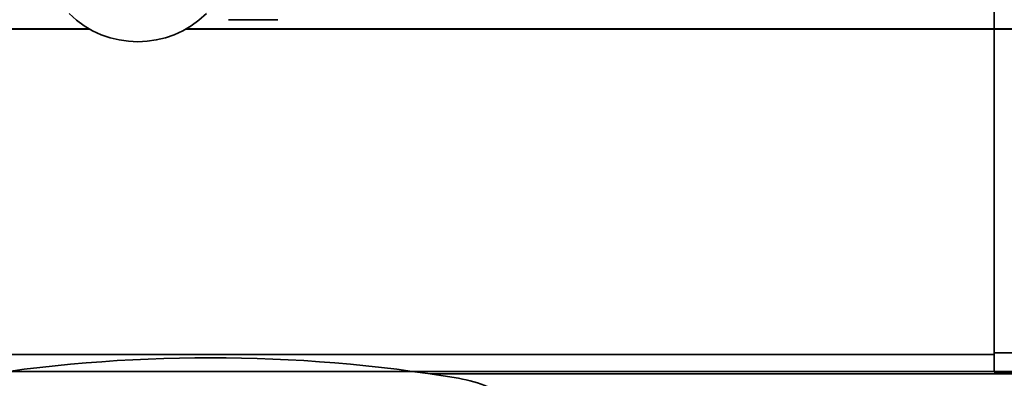
# Model space of a CAD drawing. Extents: x 732 to 2402, y 1100 to 1784.
# Drawn here: x 858 to 864, y 1512 to 1514 of the extents above; entities that cross this region are included whole.
import ezdxf

# ---------------------------------------------------------------- set-up
doc = ezdxf.new("R2010")
doc.units = 0
doc.header["$MEASUREMENT"] = 0
doc.layers.add('DRAWING_TEXT', color=7, linetype='CONTINUOUS')
doc.layers.add('Visible Edges(Pearson)', color=7, linetype='CONTINUOUS', lineweight=35)
doc.styles.add('CONVERTER_1', font='simplex.shx', dxfattribs={"width": 0.95})
doc.dimstyles.new('ACAD DIMS', dxfattribs={"dimtxt": 3, "dimasz": 1.5, "dimexe": 1.5, "dimexo": 1.5, "dimgap": 0.09, "dimtad": 0, "dimtih": 1, "dimtoh": 1, "dimdec": 3, "dimzin": 12, "dimdsep": 46, "dimlunit": 4, "dimtxsty": 'CONVERTER_1', "dimcen": 0.09, "dimclrd": 1, "dimclre": 1, "dimclrt": 256, "dimadec": 0, "dimazin": 0, "dimtfac": 1, "dimtdec": 3, "dimtofl": 0, "dimtmove": 0, "dimatfit": 3, "dimfxl": 1.5, "dimfrac": 2, "dimtolj": 1, "dimtzin": 0, "dimarcsym": 0})

msp = doc.modelspace()

# ---------------------------------------------------------------- linework, layer by layer
at = {"layer": 'Visible Edges(Pearson)'}
for p, q in [((864.2763068, 1515.2403688), (864.2763068, 1512.2823688)), ((858.7184326, 1514.1013206), (857.7707695, 1514.1013206)), ((857.7707695, 1514.1001718), (858.7204586, 1514.1001718)), ((859.3103904, 1514.1001718), (864.7204586, 1514.1001718)), ((864.7184326, 1514.1013206), (859.3124164, 1514.1013206)), ((859.573925, 1514.1581709), (859.875184, 1514.1581709)), ((864.2763068, 1512.2823688), (864.2763068, 1512.1103688)), ((864.2763068, 1511.9903688), (864.2763068, 1512.1103688)), ((864.4013068, 1512.1103688), (864.2763068, 1512.1103688)), ((864.2763068, 1512.1006709), (857.1595545, 1512.1006709)), ((857.5646371, 1511.9961535), (865.1236922, 1511.9961535)), ((864.2763068, 1511.9903688), (864.4013068, 1511.9903688)), ((868.2224834, 1511.9806709), (860.8119911, 1511.9806709))]:
    msp.add_line(p, q, dxfattribs=at)
for centre, radius, start, end in [((859.0154245, 1514.6227372), 0.6000662, 225.32798892, 314.67201108), ((859.4627041, 1502.8276198), 9.2519685, 80.51945962, 99.48054038), ((860.8569251, 1511.1765743), 0.7874016, 52.74567502, 80.51945962)]:
    msp.add_arc(centre, radius, start, end, dxfattribs=at)

# ---------------------------------------------------------------- leaders
at = {"layer": 'DRAWING_TEXT', "color": 7, "linetype": 'Continuous', "annotation_type": 0, "has_hookline": 1, "hookline_direction": 0, "text_width": 11.2687756}
msp.add_leader([(848.0974483, 1512.1437544), (878.053713, 1530.5876634), (879.553713, 1530.5876634)], dimstyle='ACAD DIMS', override={"dimpost": '\\X', "dimarcsym": 1}, dxfattribs=at)

doc.saveas('drawing.dxf')
